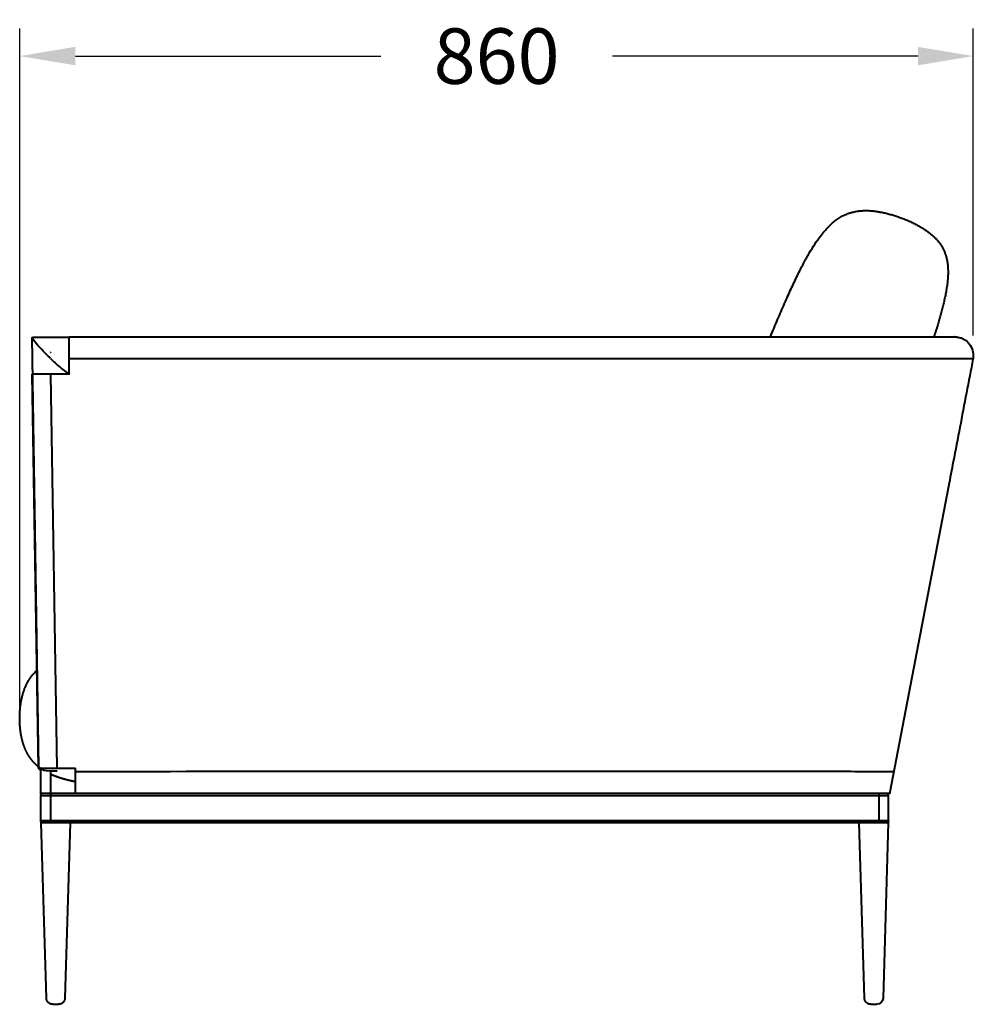
# Model space of a CAD drawing. Units: millimetres. Extents: x 153 to 2275, y 675 to 2701.
# Drawn here: x 1415 to 2275, y 675 to 1563 of the extents above; entities that cross this region are included whole.
import ezdxf

# ---------------------------------------------------------------- set-up
doc = ezdxf.new("R2010")
doc.units = ezdxf.units.MM
doc.styles.add('BLAIR ITC', font='txt', dxfattribs={"height": 50})
doc.dimstyles.new('BLAIR ITC', dxfattribs={"dimtxt": 50, "dimasz": 50, "dimexe": 25, "dimexo": 17.5, "dimgap": 15, "dimtad": 0, "dimdec": 0, "dimdsep": 46, "dimtxsty": 'BLAIR ITC', "dimcen": 0.09, "dimclrd": 8, "dimclre": 8, "dimclrt": 256, "dimadec": 0, "dimazin": 0, "dimtfac": 1, "dimtdec": 0, "dimtmove": 0, "dimatfit": 3, "dimfxl": 1, "dimtfill": 1, "dimtolj": 1, "dimtzin": 0, "dimarcsym": 0})

# ---------------------------------------------------------------- blocks, each defined once
blk = doc.blocks.new('*D41')
at = {"color": 8, "lineweight": -2, "transparency": 16777216}
for p, q in [((1414.72, 944.42), (1414.72, 1555.14)), ((2274.53, 1278.32), (2274.53, 1555.14)), ((1464.72, 1530.14), (1740.09, 1530.14)), ((2224.53, 1530.14), (1949.16, 1530.14))]:
    blk.add_line(p, q, dxfattribs=at)
at = {"color": 8, "transparency": 16777216}
for points in [[(1464.72, 1538.47), (1464.72, 1521.8), (1414.72, 1530.14)], [(2224.53, 1538.47), (2224.53, 1521.8), (2274.53, 1530.14)]]:
    blk.add_solid(points, dxfattribs=at)
at = {"layer": 'Defpoints', "color": 0, "transparency": 16777216}
for p in [(1414.72, 1530.14), (2274.53, 1260.82), (1414.72, 926.92)]:
    blk.add_point(p, dxfattribs=at)
at = {"lineweight": 40, "transparency": 16777216, "insert": (1844.62, 1530.14), "char_height": 50, "attachment_point": 5, "style": 'BLAIR ITC', "bg_fill": 3, "box_fill_scale": 1.1, "bg_fill_color": 256, "bg_fill_true_color": 13158600, "bg_fill_transparency": 0}
blk.add_mtext('\\A1;860', dxfattribs=at)

msp = doc.modelspace()

# ---------------------------------------------------------------- linework, layer by layer
at = {"lineweight": 40}
for p, q in [((1431.84, 888.96), (1425.7, 1276.27)), ((1425.92, 1276.55), (1459.13, 1276.55)), ((1459.13, 1243.41), (1459.13, 1276.96)), ((1459.13, 1276.96), (2257.71, 1276.96)), ((2257.78, 1276.96), (2257.69, 1276.95)), ((1459.13, 1257.46), (2274.33, 1257.46)), ((1431.45, 887.94), (1425.81, 1243.41)), ((1459.24, 1243.41), (1425.81, 1243.41)), ((1448.18, 887.94), (1442.54, 1243.41)), ((1459.34, 1243.82), (1458.72, 1243.82)), ((1458.94, 1244.02), (1458.95, 1243.41)), ((2252.22, 1142.16), (2199.35, 866.32)), ((1431.45, 887.94), (1464.94, 887.94)), ((1431.86, 887.65), (1431.86, 887.95)), ((1433.62, 887.9), (1433.65, 887.9)), ((1442.15, 887.9), (1442.21, 887.9)), ((1464.94, 865.2), (1464.94, 887.94)), ((1433.62, 865.2), (1433.62, 886.48)), ((1442.15, 885.37), (1442.15, 838.81)), ((1464.89, 865.2), (1433.62, 865.2)), ((1433.62, 863.36), (2198.07, 863.36)), ((1433.62, 840.65), (1433.62, 863.36)), ((2199.15, 865.2), (1464.94, 865.2)), ((2189.54, 838.81), (2189.54, 865.2)), ((2198.07, 840.65), (2198.07, 863.36)), ((2198.07, 840.65), (1433.62, 840.65)), ((1434.9, 838.86), (1433.84, 838.86)), ((1438.59, 680.73), (1433.84, 838.86)), ((2196.79, 838.81), (1434.9, 838.81)), ((1460.03, 838.86), (1455.28, 680.73)), ((2176.41, 680.73), (2171.67, 838.86)), ((2197.85, 838.86), (2193.11, 680.73)), ((2196.79, 838.86), (2197.85, 838.86)), ((1444.31, 675.17), (1449.56, 675.17)), ((2182.14, 675.17), (2187.39, 675.17))]:
    msp.add_line(p, q, dxfattribs=at)
at = {"lineweight": 40, "extrusion": (0, 0, -1)}
msp.add_arc((-1636.99, 1068.61), 275, 44.9362, 45.1222, dxfattribs=at)
at = {"lineweight": 40}
msp.add_arc((1637.14, 1458.09), 279.61, 225.83251, 226.01267, dxfattribs=at)
at = {"lineweight": 40, "extrusion": (0, 0, -1)}
for centre, major_axis, ratio, start_param, end_param in [((1460.93, 1242.32), (35.18, -34.17), 0.05656, 3.085817, 3.199764), ((2259.6, 1269.39), (11.06, -2.19), 0.655271, -1.86396, -1.7266), ((1448.22, 887.9), (16.36, 0.26), 0.162743, 0, 0.079324), ((1448.22, 887.9), (16.77, 0.27), 0.162743, 0, 0.084326), ((1448.22, 887.9), (16.36, 0.26), 0.162743, 2.675834, 3.141593), ((1448.22, 887.9), (16.36, 0.26), 0.162743, 1.573377, 2.39992), ((1434.9, 865.2), (0, 1.84), 0.695208, -3.141593, -1.570796), ((2196.79, 865.2), (0, 1.84), 0.695208, 2.801158, 3.141593), ((2196.79, 865.2), (0, 1.84), 0.695208, 1.570796, 2.801158), ((1434.9, 840.65), (0, 1.84), 0.695208, -3.141593, -1.570796), ((2196.79, 840.65), (0, 1.84), 0.695208, 1.570796, 3.141593), ((2187.39, 680.9), (5.73, 0.01), 0.999394, 0.031619, 1.572409)]:
    msp.add_ellipse(centre, major_axis=major_axis, ratio=ratio, start_param=start_param, end_param=end_param, dxfattribs=at)
at = {"lineweight": 40}
for centre, major_axis, ratio, start_param, end_param in [((2260.79, 1265.28), (12.23, -6.82), 0.775232, 2.082318, 2.08779), ((1423.7, 1278.05), (35.19, -34.17), 0.056565, -0.058157, 0.055781), ((1419.39, 1282.25), (39.92, -38.78), 0.053766, -0.055269, -0.018332), ((1432.79, 1269.29), (26.52, -25.82), 0.065855, 0.066683, 0.191415), ((1424.43, 1277.34), (34.87, -33.87), 0.057526, -0.01962, 0.043691), ((1428.34, 1273.56), (30.96, -30.09), 0.061031, 0.053077, 0.060211)]:
    msp.add_ellipse(centre, major_axis=major_axis, ratio=ratio, start_param=start_param, end_param=end_param, dxfattribs=at)
for points, degree, knots in [([(2091.53, 1276.96), (2115.31, 1334.71), (2135.16, 1376.73), (2148.17, 1393.67), (2165.5, 1396.77), (2186.7, 1393.01), (2207.96, 1386.64), (2225.24, 1377.01), (2237.25, 1370.31), (2247.34, 1362.02), (2254.13, 1351.93), (2256.22, 1338.64), (2252.62, 1319.26), (2242.78, 1288.56), (2239.01, 1276.96)], 7, [1.886044, 1.886044, 1.886044, 1.886044, 1.886044, 1.886044, 1.886044, 1.886044, 36.556222, 36.556222, 36.556222, 36.556222, 36.556222, 36.556222, 36.556222, 60.150118, 60.150118, 60.150118, 60.150118, 60.150118, 60.150118, 60.150118, 60.150118]), ([(1442.32, 1257.52), (1441.42, 1258.4), (1440.51, 1259.29), (1439.61, 1260.19), (1436.18, 1263.61), (1432.63, 1267.33), (1427.47, 1273.28), (1425.7, 1275.62), (1425.69, 1276.33)], 3, [0, 0, 0, 0, 0.465286, 0.465286, 0.465286, 2.326478, 2.326478, 3.968678, 3.968678, 3.968678, 3.968678]), ([(2259.4, 1276.88), (2259.44, 1276.87), (2259.49, 1276.87), (2259.62, 1276.86), (2259.71, 1276.85), (2260.12, 1276.8), (2260.49, 1276.74), (2261.17, 1276.61), (2261.52, 1276.54), (2262.93, 1276.18), (2263.97, 1275.81), (2266.7, 1274.51), (2268.28, 1273.4), (2269.63, 1272.05), (2272.78, 1268.9), (2274.54, 1264.63), (2274.54, 1259.09), (2274.44, 1258.01), (2274.23, 1256.95)], 3, [6.367884, 6.367884, 6.367884, 6.367884, 6.38437, 6.38437, 6.415066, 6.415066, 6.540861, 6.540861, 6.672666, 6.672666, 7.081584, 7.081584, 7.793314, 7.793314, 7.793314, 9.445268, 9.445268, 9.851992, 9.851992, 9.851992, 9.851992]), ([(1442.95, 1256.91), (1446.18, 1253.79), (1449.52, 1250.72), (1455.27, 1245.84), (1457.93, 1243.82), (1458.72, 1243.82)], 3, [0, 0, 0, 0, 1.732134, 1.732134, 3.474562, 3.474562, 3.474562, 3.474562]), ([(2274.24, 1256.98), (2272.28, 1246.8), (2270.32, 1236.61), (2268.37, 1226.43), (2266.38, 1216.09), (2264.39, 1205.75), (2260.42, 1185.06), (2258.43, 1174.72), (2256.44, 1164.38), (2255.02, 1156.97), (2253.6, 1149.57), (2252.17, 1142.17)], 3, [0.015298, 0.015298, 0.015298, 0.015298, 1, 1, 1, 2, 2, 3, 3, 3, 4, 4, 4, 4]), ([(1436.19, 885.9), (1431.15, 889.04), (1427.1, 892.53), (1423.86, 896.37), (1421.28, 900.53), (1419.26, 904.98), (1417.69, 909.67), (1416.54, 914.54), (1414.44, 923.46), (1413.72, 932.99), (1414.05, 942.77), (1415.41, 952.37), (1418.07, 961.35), (1422.61, 969.39), (1430.07, 976.32)], 7, [28.675713, 28.675713, 28.675713, 28.675713, 28.675713, 28.675713, 28.675713, 28.675713, 33.351191, 33.351191, 33.351191, 33.351191, 33.351191, 33.351191, 33.351191, 44.99983, 44.99983, 44.99983, 44.99983, 44.99983, 44.99983, 44.99983, 44.99983]), ([(1464.94, 875.74), (1461.82, 876.36), (1458.87, 877.02), (1456.1, 877.71), (1453.48, 878.45), (1451.01, 879.21), (1448.68, 880.02), (1446.49, 880.87), (1445.84, 881.12), (1445.19, 881.37), (1444.56, 881.63), (1443.94, 881.89), (1443.34, 882.16), (1442.74, 882.43), (1442.15, 882.7)], 7, [22.382268, 22.382268, 22.382268, 22.382268, 22.382268, 22.382268, 22.382268, 22.382268, 27.500192, 27.500192, 27.500192, 27.500192, 27.500192, 27.500192, 27.500192, 27.954615, 27.954615, 27.954615, 27.954615, 27.954615, 27.954615, 27.954615, 27.954615]), ([(1464.94, 885.18), (1615.17, 885.27), (1765.83, 885.33), (2052.04, 885.29), (2071.57, 885.29), (2100.87, 885.28), (2110.63, 885.28), (2125.27, 885.27), (2130.14, 885.27), (2139.88, 885.26), (2144.75, 885.26), (2159.34, 885.24), (2169.04, 885.23), (2181.11, 885.22), (2183.51, 885.22), (2187.12, 885.21), (2188.33, 885.21), (2190.72, 885.21), (2191.94, 885.22), (2194.31, 885.2), (2195.47, 885.2), (2197.62, 885.19), (2198.61, 885.19), (2200.2, 885.18), (2200.8, 885.17), (2201.65, 885.16), (2201.69, 885.16), (2202.06, 885.16), (2202.34, 885.16), (2202.61, 885.15), (2202.68, 885.15), (2202.73, 885.15)], 3, [2.14985, 2.14985, 2.14985, 2.14985, 60.110884, 60.110884, 67.624745, 67.624745, 71.381675, 71.381675, 73.26014, 73.26014, 75.138605, 75.138605, 78.895536, 78.895536, 79.834768, 79.834768, 80.304385, 80.304385, 80.774001, 80.774001, 81.243617, 81.243617, 81.713233, 81.713233, 82.18285, 82.18285, 82.652466, 82.652466, 86.409396, 86.409396, 88.287861, 88.287861, 88.287861, 88.287861]), ([(2199.3, 866.33), (2199.3, 866.33), (2199.23, 865.8), (2199.18, 865.41), (2199.2, 865.57), (2199.15, 865.2)], 3, [1.7929213, 1.7929213, 1.7929213, 1.7929213, 1.8062306, 1.8062306, 1.9769803, 1.9769803, 1.9769803, 1.9769803]), ([(1444.31, 675.17), (1444.31, 675.17), (1444.31, 675.17), (1444.31, 675.17), (1444.3, 675.17), (1444.29, 675.17), (1444.27, 675.18), (1444.25, 675.18), (1444.22, 675.18), (1444.18, 675.18), (1444.14, 675.19), (1444.08, 675.19), (1443.99, 675.2), (1443.88, 675.21), (1443.77, 675.21), (1443.66, 675.22), (1443.57, 675.23), (1443.5, 675.24), (1443.45, 675.24), (1443.41, 675.25), (1443.37, 675.25), (1443.34, 675.26), (1443.32, 675.26), (1443.31, 675.26), (1443.29, 675.26), (1443.28, 675.27), (1443.27, 675.27), (1443.26, 675.27), (1443.24, 675.27), (1443.22, 675.28), (1443.18, 675.28), (1443.13, 675.3), (1443.06, 675.31), (1442.98, 675.33), (1442.91, 675.35), (1442.8, 675.37), (1442.67, 675.41), (1442.52, 675.46), (1442.36, 675.51), (1442.21, 675.57), (1442.06, 675.63), (1441.86, 675.72), (1441.62, 675.84), (1441.34, 676), (1441.07, 676.18), (1440.8, 676.37), (1440.55, 676.57), (1440.3, 676.8), (1440.06, 677.06), (1439.82, 677.34), (1439.6, 677.64), (1439.4, 677.95), (1439.22, 678.26), (1439.06, 678.59), (1438.92, 678.93), (1438.81, 679.28), (1438.72, 679.64), (1438.65, 680), (1438.6, 680.36), (1438.59, 680.61), (1438.58, 680.73)], 3, [0, 0, 0, 0, 0.000126, 0.000497, 0.001104, 0.001938, 0.004249, 0.007358, 0.011189, 0.01567, 0.020727, 0.026285, 0.038612, 0.052061, 0.066043, 0.079967, 0.093245, 0.099457, 0.105286, 0.110659, 0.115502, 0.119743, 0.121614, 0.123307, 0.124813, 0.126126, 0.12737, 0.128613, 0.131099, 0.133585, 0.138557, 0.143527, 0.153465, 0.1634, 0.173333, 0.183263, 0.20312, 0.222974, 0.24283, 0.262691, 0.282537, 0.302361, 0.34195, 0.381496, 0.421028, 0.460579, 0.500179, 0.539932, 0.585398, 0.630765, 0.675938, 0.720828, 0.765343, 0.809402, 0.854116, 0.899032, 0.943894, 0.988746, 1.033635, 1.078608, 1.078608, 1.078608, 1.078608])]:
    msp.add_open_spline(points, degree=degree, knots=knots, dxfattribs=at)
for points, weights, knots in [([(1455.28, 680.73), (1455.26, 680.03), (1455.12, 679.34), (1454.83, 678.67), (1454.54, 677.96), (1454.1, 677.33), (1453.55, 676.79), (1452.48, 675.75), (1451.05, 675.17), (1449.56, 675.17)], [1, 0.952937879104, 0.917641288432, 0.894110227984, 0.870579167536, 0.858813637312, 0.858813637312, 0.858813637312, 0.858813637312, 0.858813637312], [0, 0, 0, 0, 0.260744, 0.260744, 0.260744, 0.542644, 0.542644, 0.542644, 1.09538, 1.09538, 1.09538, 1.09538]), ([(2182.14, 675.17), (2180.65, 675.17), (2179.22, 675.75), (2178.15, 676.79), (2177.59, 677.33), (2177.16, 677.96), (2176.86, 678.67), (2176.58, 679.34), (2176.43, 680.03), (2176.41, 680.73)], [1, 1, 1, 1, 1, 1.01369974778, 1.04109924335, 1.06849873892, 1.10959798227, 1.1643969734], [0, 0, 0, 0, 0.552737, 0.552737, 0.552737, 0.834637, 0.834637, 0.834637, 1.095381, 1.095381, 1.095381, 1.095381])]:
    msp.add_rational_spline(points, weights, degree=3, knots=knots, dxfattribs=at)

# ---------------------------------------------------------------- next in the draw order: dimensions: what is measured, and where the dimension line sits
dim = msp.add_linear_dim(base=(1414.72, 1530.14), p1=(2274.53, 1260.82), p2=(1414.72, 926.92), dimstyle='BLAIR ITC', dxfattribs=at)
dim.commit()
dim.dimension.update_dxf_attribs({"geometry": '*D41', "text_midpoint": (1844.62, 1530.14)})

doc.saveas('drawing.dxf')
